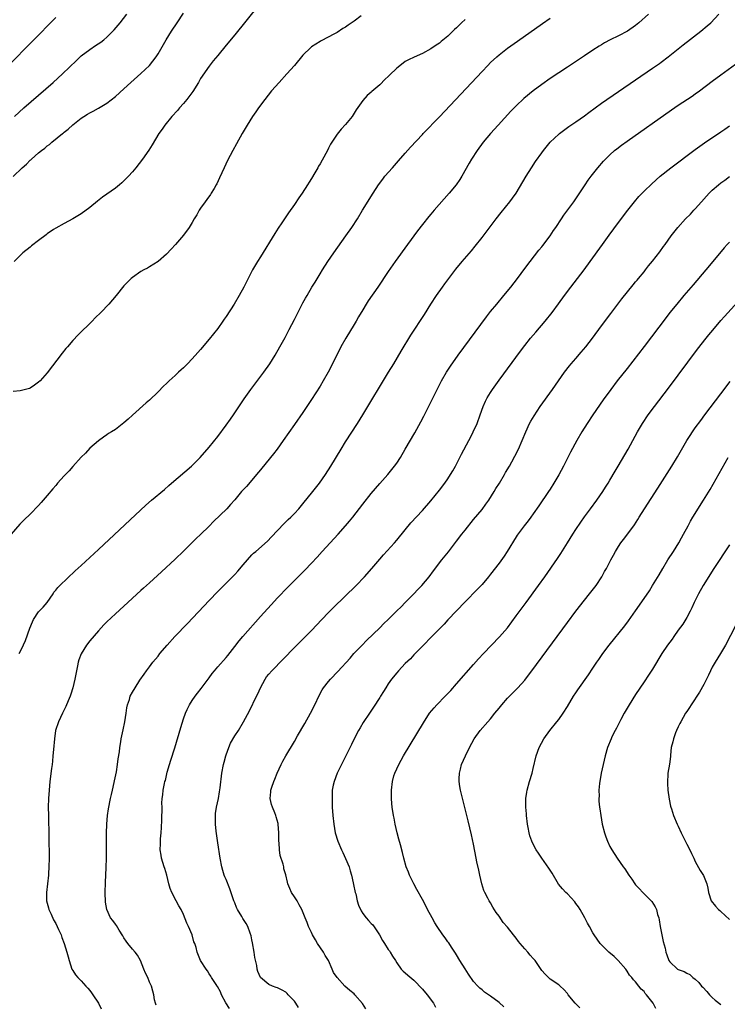
# Model space of a CAD drawing. Units: inches. Extents: x 2619000 to 2622000, y 1473000 to 1476000.
# Drawn here: x 2619847 to 2620013, y 1473209 to 1473440 of the extents above; entities that cross this region are included whole.
import ezdxf

# ---------------------------------------------------------------- set-up
doc = ezdxf.new("R2010")
doc.units = ezdxf.units.IN
doc.header["$MEASUREMENT"] = 0
doc.layers.add('LD26191473_10ft', color=254, linetype='Continuous')

msp = doc.modelspace()

# ---------------------------------------------------------------- linework, layer by layer
at = {"layer": 'LD26191473_10ft'}
for points, elevation in [([(2619905.37, 1473446.63), (2619897, 1473436.19), (2619895, 1473433.75), (2619893, 1473431.35), (2619891.96, 1473430.04), (2619891, 1473428.79), (2619889, 1473425.89), (2619888.47, 1473425), (2619887.13, 1473422.87), (2619885.79, 1473421), (2619885, 1473420.05), (2619884.03, 1473419), (2619883.56, 1473418.44), (2619882.21, 1473417), (2619880.58, 1473415), (2619879.96, 1473414.04), (2619879.21, 1473413), (2619877.64, 1473410.36), (2619876.88, 1473409.12), (2619875.39, 1473407), (2619873.8, 1473405), (2619873, 1473404.05), (2619872.07, 1473403), (2619871.55, 1473402.45), (2619871, 1473401.89), (2619870.54, 1473401.46), (2619870, 1473401), (2619869, 1473400.19), (2619865.95, 1473398.05), (2619864.82, 1473397.18), (2619863, 1473395.69), (2619861, 1473394.19), (2619859, 1473392.96), (2619857, 1473391.91), (2619855, 1473390.84), (2619854.52, 1473390.52), (2619853, 1473389.5), (2619852.73, 1473389.27), (2619851, 1473387.94), (2619849.36, 1473386.64), (2619849, 1473386.37), (2619847.3, 1473385), (2619847, 1473384.74), (2619845.27, 1473383)], 9130), ([(2619843.92, 1473429), (2619855, 1473440.22)], 9100), ([(2619845, 1473402.94), (2619847.13, 1473405), (2619848.14, 1473405.86), (2619849, 1473406.73), (2619849.15, 1473406.85), (2619849.31, 1473407), (2619851, 1473408.46), (2619851.67, 1473409), (2619852.43, 1473409.57), (2619853, 1473410.11), (2619853.53, 1473410.47), (2619854.13, 1473411), (2619856.58, 1473413), (2619856.82, 1473413.18), (2619857, 1473413.36), (2619857.93, 1473414.07), (2619859, 1473415.05), (2619861, 1473416.59), (2619861.61, 1473417), (2619862.48, 1473417.52), (2619863, 1473417.86), (2619863.75, 1473418.25), (2619865.03, 1473418.97), (2619867, 1473420.14), (2619869, 1473421.66), (2619871, 1473423.46), (2619872.64, 1473425), (2619875, 1473427.1), (2619877, 1473428.99), (2619878.57, 1473431), (2619879, 1473431.68), (2619880.91, 1473435), (2619882.15, 1473437), (2619883.49, 1473439), (2619885, 1473441.22)], 9120), ([(2619926.63, 1473440.63), (2619925, 1473439.4), (2619923.56, 1473438.44), (2619923, 1473437.98), (2619922.36, 1473437.63), (2619921, 1473436.73), (2619920.41, 1473436.41), (2619917.24, 1473434.76), (2619917, 1473434.62), (2619915.99, 1473434.01), (2619915, 1473433.32), (2619914.82, 1473433.18), (2619913, 1473431.4), (2619910.99, 1473429), (2619909.24, 1473427), (2619907.38, 1473425), (2619905.62, 1473423), (2619904.02, 1473421), (2619902.53, 1473419), (2619901.92, 1473418.08), (2619901.17, 1473417), (2619899.92, 1473415), (2619898.75, 1473413), (2619897.4, 1473410.6), (2619896.53, 1473409), (2619895.33, 1473406.67), (2619894.51, 1473405), (2619893.42, 1473402.58), (2619892.78, 1473401.22), (2619892.66, 1473401), (2619892.13, 1473400.13), (2619891.46, 1473399), (2619891.29, 1473398.71), (2619890.46, 1473397.54), (2619890.03, 1473397), (2619889, 1473395.48), (2619888.66, 1473395), (2619888.07, 1473393.93), (2619887.46, 1473393), (2619887, 1473392.17), (2619886.28, 1473391), (2619885, 1473389.15), (2619883.06, 1473386.94), (2619882.11, 1473385.89), (2619881, 1473384.73), (2619879.04, 1473382.96), (2619877, 1473381.7), (2619876.55, 1473381.45), (2619875.64, 1473381), (2619875, 1473380.64), (2619873, 1473379.27), (2619872.71, 1473379), (2619871, 1473377.26), (2619869.18, 1473375), (2619867.46, 1473373), (2619865.55, 1473371), (2619864.26, 1473369.74), (2619863.54, 1473369), (2619860.24, 1473365.76), (2619859, 1473364.45), (2619857.73, 1473363), (2619857.4, 1473362.6), (2619856.52, 1473361.48), (2619853, 1473356.9), (2619851.32, 1473355), (2619851, 1473354.65), (2619850.05, 1473353.95), (2619849, 1473353.25), (2619848.82, 1473353.18), (2619847, 1473352.71), (2619846.66, 1473352.66), (2619845, 1473352.5)], 9140), ([(2619845.35, 1473417), (2619847.55, 1473419), (2619854.38, 1473425), (2619856.57, 1473427), (2619859.85, 1473430.15), (2619861, 1473431.2), (2619863, 1473432.75), (2619864.36, 1473433.64), (2619865.55, 1473434.45), (2619866.25, 1473435), (2619867, 1473435.6), (2619868.7, 1473437.3), (2619870.12, 1473439), (2619871.69, 1473441)], 9110), ([(2619846.46, 1473291), (2619847, 1473292.02), (2619847.91, 1473294.09), (2619848.9, 1473297), (2619849.53, 1473298.47), (2619849.77, 1473299), (2619851, 1473300.78), (2619852.09, 1473301.91), (2619853.01, 1473303), (2619854.38, 1473305), (2619854.59, 1473305.41), (2619855, 1473305.86), (2619855.49, 1473306.51), (2619856, 1473307), (2619859.59, 1473310.42), (2619861, 1473311.71), (2619865, 1473315.42), (2619876.17, 1473325.83), (2619877.49, 1473327), (2619880.48, 1473329.52), (2619881.55, 1473330.45), (2619882.16, 1473331), (2619886.88, 1473335), (2619888.91, 1473337), (2619891, 1473339.41), (2619893, 1473341.95), (2619895, 1473344.63), (2619895.99, 1473346.01), (2619896.69, 1473347), (2619899.22, 1473350.78), (2619900.8, 1473353), (2619903.83, 1473357), (2619905.24, 1473359), (2619906.47, 1473361), (2619907.6, 1473363), (2619908.8, 1473365.2), (2619909.75, 1473367), (2619911, 1473369.42), (2619911.55, 1473370.45), (2619912.68, 1473372.68), (2619913, 1473373.28), (2619913.62, 1473374.38), (2619913.94, 1473375), (2619915.07, 1473377), (2619915.82, 1473378.18), (2619917, 1473380.13), (2619917.54, 1473381), (2619918.84, 1473383), (2619920.23, 1473385), (2619923.08, 1473389), (2619924.45, 1473391), (2619925.75, 1473393), (2619926.99, 1473395), (2619929.43, 1473399), (2619930.73, 1473401), (2619931.69, 1473402.31), (2619932.23, 1473403), (2619933.98, 1473405), (2619935.42, 1473406.58), (2619937, 1473408.43), (2619938.22, 1473409.78), (2619941, 1473412.75), (2619941.22, 1473413), (2619945, 1473416.93), (2619955, 1473427.57), (2619956.37, 1473429), (2619957, 1473429.64), (2619958.45, 1473431), (2619959, 1473431.48), (2619960.99, 1473433.01), (2619963.33, 1473434.67), (2619969.2, 1473438.8), (2619971, 1473440.05)], 9160), ([(2619994.03, 1473441), (2619991.78, 1473439), (2619991, 1473438.37), (2619989.08, 1473437), (2619987, 1473435.9), (2619985.05, 1473434.95), (2619983.75, 1473434.25), (2619983, 1473433.81), (2619982.5, 1473433.5), (2619981, 1473432.55), (2619979, 1473431.24), (2619975, 1473428.6), (2619973, 1473427.26), (2619971, 1473425.89), (2619969, 1473424.49), (2619967, 1473423.04), (2619964.78, 1473421.22), (2619963, 1473419.49), (2619961.78, 1473418.22), (2619958.76, 1473415), (2619956.94, 1473413), (2619955.28, 1473411), (2619953.83, 1473409), (2619952.55, 1473407), (2619951.97, 1473406.03), (2619950.23, 1473403), (2619949.75, 1473402.25), (2619948.89, 1473401), (2619947.28, 1473399), (2619943.77, 1473395), (2619943, 1473394.09), (2619942.48, 1473393.52), (2619941, 1473391.68), (2619939.83, 1473390.17), (2619937.52, 1473387), (2619934.64, 1473383), (2619933, 1473380.67), (2619930.52, 1473377), (2619928.26, 1473373.74), (2619927.79, 1473373), (2619927, 1473371.69), (2619926.01, 1473369.99), (2619925.46, 1473369), (2619925, 1473368.23), (2619923.04, 1473365), (2619921.91, 1473363), (2619921.61, 1473362.39), (2619921, 1473361.24), (2619919.92, 1473359), (2619918.89, 1473357), (2619917.76, 1473355), (2619917, 1473353.76), (2619915, 1473350.58), (2619913, 1473347.6), (2619911, 1473344.74), (2619908.34, 1473341), (2619906.91, 1473339), (2619906.09, 1473337.91), (2619905.35, 1473337), (2619903, 1473334.12), (2619902.11, 1473333), (2619901, 1473331.67), (2619899.76, 1473330.24), (2619898.61, 1473329), (2619897, 1473327.12), (2619896.01, 1473325.99), (2619895.1, 1473325), (2619892.04, 1473321.96), (2619891, 1473320.88), (2619889, 1473318.96), (2619887.98, 1473318.02), (2619885, 1473315.06), (2619883, 1473313.13), (2619879.82, 1473310.18), (2619877, 1473307.64), (2619875.63, 1473306.37), (2619875, 1473305.82), (2619871, 1473302.16), (2619869, 1473300.33), (2619867, 1473298.45), (2619866.26, 1473297.74), (2619865, 1473296.38), (2619863, 1473294.01), (2619862.23, 1473293), (2619861.01, 1473290.99), (2619860.46, 1473289.54), (2619860.3, 1473289), (2619860.11, 1473288.11), (2619859.84, 1473287), (2619859.46, 1473285), (2619859.02, 1473282.98), (2619858.54, 1473281.46), (2619858.36, 1473281), (2619857.9, 1473279.9), (2619857.39, 1473278.61), (2619856.59, 1473277), (2619855.64, 1473275), (2619854.98, 1473273), (2619854.7, 1473271), (2619854.5, 1473268.5), (2619854.36, 1473267), (2619854.22, 1473265.78), (2619854.16, 1473265), (2619854.05, 1473264.05), (2619853.64, 1473261), (2619853.43, 1473259), (2619853.3, 1473257), (2619853.27, 1473255), (2619853.28, 1473253), (2619853.44, 1473243), (2619853.42, 1473241), (2619853.33, 1473239.33), (2619853.33, 1473239), (2619853.11, 1473237), (2619852.81, 1473235), (2619852.82, 1473233.18), (2619852.84, 1473233), (2619853.35, 1473231.35), (2619853.41, 1473231), (2619853.92, 1473229.92), (2619854.52, 1473228.52), (2619855, 1473227.66), (2619855.68, 1473226.32), (2619856.25, 1473225), (2619856.42, 1473224.42), (2619857.02, 1473223), (2619857.62, 1473221), (2619857.89, 1473219.89), (2619858.13, 1473219), (2619858.79, 1473217), (2619859, 1473216.64), (2619859.64, 1473215.64), (2619860.16, 1473215), (2619861, 1473214.22), (2619862.07, 1473213), (2619862.52, 1473212.52), (2619863, 1473211.95), (2619863.42, 1473211.42), (2619863.73, 1473211), (2619865.03, 1473209), (2619865.66, 1473207.66)], 9170), ([(2619878.57, 1473208.57), (2619878.4, 1473209), (2619878.2, 1473209.8), (2619878.03, 1473211), (2619877.81, 1473211.81), (2619877.44, 1473213), (2619877.29, 1473213.29), (2619877, 1473213.97), (2619876.58, 1473215), (2619876.08, 1473216.08), (2619875.68, 1473217), (2619874.9, 1473219), (2619874.22, 1473220.23), (2619873.62, 1473221), (2619873, 1473221.68), (2619871.91, 1473223), (2619871.56, 1473223.56), (2619871, 1473224.33), (2619870.78, 1473224.78), (2619869.87, 1473226.13), (2619869.24, 1473227.24), (2619869, 1473227.51), (2619868.4, 1473228.4), (2619867.89, 1473229), (2619866.98, 1473231), (2619866.71, 1473232.71), (2619866.64, 1473235), (2619866.69, 1473237.31), (2619866.85, 1473240.85), (2619866.92, 1473243), (2619866.95, 1473245.05), (2619866.92, 1473248.92), (2619866.96, 1473251), (2619867.13, 1473253), (2619867.38, 1473254.62), (2619867.88, 1473257), (2619868.06, 1473257.94), (2619868.33, 1473259), (2619868.74, 1473260.74), (2619868.81, 1473261.19), (2619869.24, 1473263.24), (2619869.51, 1473265), (2619869.66, 1473266.34), (2619869.93, 1473267.93), (2619870.05, 1473269), (2619870.29, 1473270.29), (2619870.38, 1473271), (2619870.84, 1473273.16), (2619871.21, 1473275), (2619871.53, 1473277), (2619871.72, 1473278.28), (2619871.87, 1473279), (2619872.27, 1473280.27), (2619872.48, 1473281), (2619873, 1473281.97), (2619873.6, 1473283), (2619874.76, 1473284.76), (2619875.78, 1473286.22), (2619876.29, 1473287), (2619877, 1473287.89), (2619877.81, 1473289), (2619879, 1473290.42), (2619879.46, 1473291), (2619881.17, 1473293), (2619882.97, 1473295), (2619885.89, 1473298.11), (2619891, 1473303.49), (2619893, 1473305.56), (2619894.45, 1473307), (2619897, 1473309.58), (2619897.69, 1473310.31), (2619899, 1473311.85), (2619899.96, 1473313), (2619901, 1473314.15), (2619901.43, 1473314.57), (2619901.91, 1473315), (2619904.65, 1473317.35), (2619905.63, 1473318.37), (2619908.54, 1473321.46), (2619909, 1473321.89), (2619909.55, 1473322.45), (2619910.14, 1473323), (2619911, 1473323.88), (2619912.03, 1473325), (2619913, 1473326.11), (2619915.34, 1473329), (2619916.87, 1473331), (2619918.27, 1473333), (2619919.55, 1473335), (2619921.96, 1473339), (2619923, 1473340.68), (2619925.76, 1473345), (2619927.01, 1473346.99), (2619933.08, 1473357), (2619934.28, 1473359), (2619936.01, 1473361.99), (2619938.3, 1473365.7), (2619941.46, 1473370.54), (2619943.02, 1473373), (2619944.33, 1473375), (2619945.72, 1473377), (2619946.26, 1473377.74), (2619948.84, 1473381.16), (2619950.33, 1473383), (2619952.5, 1473385.5), (2619953.41, 1473386.59), (2619955, 1473388.64), (2619958.29, 1473393), (2619959.48, 1473394.52), (2619961.53, 1473397), (2619962.16, 1473397.84), (2619962.98, 1473399), (2619965.35, 1473403), (2619966.62, 1473405), (2619967.57, 1473406.43), (2619969, 1473408.48), (2619969.38, 1473409), (2619971.01, 1473410.99), (2619973, 1473412.86), (2619973.17, 1473413), (2619975.36, 1473414.64), (2619977, 1473415.76), (2619979, 1473417.19), (2619980.02, 1473417.98), (2619983, 1473420.1), (2619995, 1473428.32), (2619996.58, 1473429.42), (2619997, 1473429.74), (2619998.67, 1473431), (2620002.2, 1473433.8), (2620006.28, 1473437), (2620007.76, 1473438.24), (2620008.63, 1473439), (2620010.51, 1473441)], 9180), ([(2619951, 1473439.78), (2619950.18, 1473439), (2619949, 1473437.81), (2619948.57, 1473437.43), (2619947, 1473435.88), (2619945.42, 1473434.58), (2619945, 1473434.19), (2619944.26, 1473433.74), (2619943, 1473432.84), (2619941, 1473431.82), (2619939.04, 1473430.96), (2619937.71, 1473430.29), (2619937, 1473429.89), (2619936.47, 1473429.53), (2619935, 1473428.36), (2619933.29, 1473426.71), (2619933, 1473426.4), (2619932.26, 1473425.74), (2619931, 1473424.46), (2619929.15, 1473422.85), (2619929, 1473422.7), (2619928.06, 1473421.94), (2619927, 1473420.72), (2619925.47, 1473418.53), (2619925, 1473417.75), (2619924.51, 1473417), (2619923, 1473415.11), (2619921.98, 1473414.02), (2619921, 1473412.86), (2619919.79, 1473411), (2619919.49, 1473410.51), (2619919, 1473409.57), (2619918.79, 1473409.21), (2619918.34, 1473408.34), (2619917, 1473405.88), (2619916.67, 1473405.33), (2619916.49, 1473405), (2619915.81, 1473403.81), (2619915, 1473402.46), (2619914.41, 1473401.59), (2619914.07, 1473401), (2619912.78, 1473399), (2619912.05, 1473397.95), (2619911, 1473396.37), (2619909.61, 1473394.39), (2619908.8, 1473393.2), (2619908.06, 1473392.06), (2619907.21, 1473390.79), (2619906.42, 1473389.58), (2619903, 1473384.07), (2619902.35, 1473383), (2619901.18, 1473381), (2619900.13, 1473379), (2619899.75, 1473378.25), (2619899.1, 1473377), (2619898.02, 1473375), (2619896.87, 1473373), (2619895, 1473370.11), (2619894.53, 1473369.47), (2619894.22, 1473369), (2619893, 1473367.29), (2619891, 1473364.78), (2619889, 1473362.37), (2619888.37, 1473361.63), (2619887, 1473360.12), (2619885.93, 1473359), (2619885, 1473358.08), (2619884.43, 1473357.57), (2619883.84, 1473357), (2619883, 1473356.23), (2619881.62, 1473355), (2619881, 1473354.4), (2619880.26, 1473353.75), (2619879, 1473352.4), (2619877, 1473350.46), (2619876.18, 1473349.82), (2619873, 1473346.92), (2619871.96, 1473346.04), (2619871, 1473345.11), (2619869, 1473343.61), (2619868.05, 1473343), (2619867.39, 1473342.61), (2619867, 1473342.31), (2619866.21, 1473341.79), (2619865, 1473340.95), (2619863, 1473339.19), (2619861.98, 1473338.02), (2619861, 1473337.08), (2619859, 1473334.89), (2619858.15, 1473333.85), (2619857, 1473332.72), (2619855.46, 1473331), (2619855.25, 1473330.75), (2619855, 1473330.48), (2619854.34, 1473329.66), (2619853, 1473328.06), (2619851.58, 1473326.42), (2619851, 1473325.77), (2619849, 1473323.7), (2619847.62, 1473322.38), (2619847, 1473321.73), (2619846.62, 1473321.38), (2619844.55, 1473319)], 9150), ([(2619895.73, 1473207.73), (2619894.92, 1473209.08), (2619893.85, 1473211), (2619893.63, 1473211.63), (2619892.94, 1473212.94), (2619892.89, 1473213), (2619892.61, 1473213.39), (2619891.57, 1473215), (2619891.36, 1473215.36), (2619891, 1473215.89), (2619890.61, 1473216.61), (2619890.29, 1473217), (2619889, 1473219), (2619888.21, 1473221), (2619887.96, 1473222.04), (2619887.64, 1473223), (2619887.43, 1473223.43), (2619886.98, 1473225), (2619886.13, 1473227), (2619885.77, 1473227.77), (2619885, 1473229.77), (2619884.4, 1473231), (2619883.87, 1473231.87), (2619883.25, 1473233), (2619882.2, 1473235), (2619881.88, 1473235.88), (2619881.52, 1473237), (2619881.03, 1473239.03), (2619880.58, 1473240.58), (2619880.44, 1473241), (2619879.83, 1473243), (2619879.7, 1473243.7), (2619879.53, 1473245), (2619879.59, 1473246.41), (2619879.57, 1473247), (2619879.59, 1473247.59), (2619879.72, 1473249), (2619879.78, 1473250.22), (2619879.9, 1473251.9), (2619879.95, 1473255), (2619879.93, 1473255.93), (2619879.97, 1473257), (2619880.11, 1473257.89), (2619880.18, 1473259), (2619880.5, 1473260.5), (2619880.63, 1473261), (2619880.73, 1473261.27), (2619881.18, 1473263.18), (2619881.67, 1473265), (2619881.98, 1473266.02), (2619882.91, 1473268.91), (2619884.34, 1473273.66), (2619885, 1473275.73), (2619885.45, 1473277), (2619885.87, 1473277.87), (2619886.38, 1473279), (2619887, 1473280.02), (2619887.69, 1473281), (2619888.25, 1473281.75), (2619889.14, 1473282.86), (2619891, 1473285.35), (2619891.68, 1473286.32), (2619892.22, 1473287), (2619893, 1473287.92), (2619895, 1473290.09), (2619895.41, 1473290.59), (2619897, 1473292.65), (2619898, 1473294), (2619898.87, 1473295), (2619903, 1473299.69), (2619905.52, 1473302.48), (2619907, 1473304.06), (2619909.43, 1473306.57), (2619913.41, 1473310.59), (2619915, 1473312.25), (2619916.33, 1473313.67), (2619917.51, 1473315), (2619919.35, 1473317), (2619921.24, 1473319), (2619923, 1473320.96), (2619923.92, 1473322.08), (2619924.66, 1473323), (2619927, 1473326.03), (2619929, 1473328.6), (2619931, 1473330.93), (2619932.86, 1473333), (2619934.5, 1473335), (2619935, 1473335.72), (2619935.83, 1473337), (2619937, 1473338.95), (2619939.2, 1473342.8), (2619940.62, 1473345.38), (2619941.31, 1473346.69), (2619944.43, 1473353), (2619945.46, 1473355), (2619946.62, 1473357), (2619947.56, 1473358.44), (2619949.41, 1473361), (2619956.01, 1473369.99), (2619957, 1473371.25), (2619958.43, 1473373), (2619960.11, 1473375), (2619961.75, 1473377), (2619963.29, 1473379), (2619965, 1473381.34), (2619966.27, 1473383), (2619968.34, 1473385.66), (2619969, 1473386.46), (2619969.23, 1473386.77), (2619970.96, 1473389), (2619971.77, 1473390.23), (2619972.31, 1473391), (2619973.62, 1473393), (2619974.18, 1473393.82), (2619976.49, 1473397), (2619977, 1473397.72), (2619979.15, 1473401), (2619979.91, 1473402.09), (2619980.56, 1473403), (2619982.16, 1473405), (2619983.48, 1473406.52), (2619983.96, 1473407), (2619985, 1473408.04), (2619986.07, 1473409), (2619986.58, 1473409.42), (2619987.71, 1473410.29), (2619989, 1473411.22), (2619999.45, 1473418.55), (2620001, 1473419.63), (2620004.25, 1473421.76), (2620005, 1473422.29), (2620005.98, 1473423), (2620009, 1473425.3), (2620011, 1473426.79), (2620017, 1473431.14)], 9190), ([(2619911.98, 1473207.98), (2619911.31, 1473209), (2619911, 1473209.44), (2619910.26, 1473210.26), (2619909.53, 1473211), (2619909.29, 1473211.29), (2619909, 1473211.58), (2619908.09, 1473212.09), (2619907, 1473212.61), (2619906.69, 1473212.69), (2619905.83, 1473213), (2619905, 1473213.38), (2619903, 1473215.02), (2619902.4, 1473216.4), (2619902.26, 1473217), (2619902.15, 1473217.85), (2619901.71, 1473219.71), (2619901.55, 1473221), (2619901.16, 1473223.16), (2619901, 1473223.89), (2619900.83, 1473224.83), (2619900.61, 1473225.39), (2619900.08, 1473227), (2619899.67, 1473227.67), (2619898.89, 1473228.89), (2619898.63, 1473229.37), (2619897.63, 1473231), (2619897.42, 1473231.42), (2619897, 1473232.51), (2619896.84, 1473232.84), (2619896.78, 1473233), (2619895.84, 1473235.84), (2619895, 1473237.99), (2619894.66, 1473238.66), (2619894.53, 1473239), (2619894.16, 1473240.16), (2619893.93, 1473241), (2619893.58, 1473243), (2619893, 1473246.63), (2619892.61, 1473249.39), (2619892.46, 1473251), (2619892.48, 1473252.48), (2619892.45, 1473253), (2619892.51, 1473253.49), (2619892.75, 1473255), (2619893.17, 1473257), (2619893.45, 1473258.55), (2619893.54, 1473259.54), (2619893.99, 1473263), (2619894.36, 1473265), (2619894.49, 1473265.51), (2619894.9, 1473267), (2619895, 1473267.28), (2619895.64, 1473269), (2619896.03, 1473269.97), (2619897, 1473271.71), (2619897.84, 1473273), (2619899.08, 1473275), (2619900.44, 1473277.56), (2619902.07, 1473281), (2619902.41, 1473281.59), (2619903.03, 1473283), (2619904.12, 1473285), (2619904.47, 1473285.53), (2619905, 1473286.22), (2619905.68, 1473287), (2619908.33, 1473289.67), (2619911, 1473292.42), (2619913.3, 1473294.7), (2619915, 1473296.44), (2619917.4, 1473299), (2619919, 1473300.66), (2619920.17, 1473301.82), (2619925.5, 1473307), (2619927.44, 1473309), (2619929.18, 1473311), (2619931, 1473313.19), (2619931.85, 1473314.15), (2619934.47, 1473317), (2619935, 1473317.61), (2619937, 1473320.08), (2619938.33, 1473321.67), (2619941, 1473324.59), (2619943, 1473326.86), (2619945, 1473329.32), (2619946.28, 1473331), (2619947, 1473332.02), (2619947.63, 1473333), (2619948.14, 1473333.86), (2619948.77, 1473335), (2619950.2, 1473337.8), (2619951.9, 1473341), (2619952.27, 1473341.73), (2619952.93, 1473343), (2619953.84, 1473345), (2619954.58, 1473347), (2619955.27, 1473349), (2619955.8, 1473350.2), (2619956.2, 1473351), (2619957, 1473352.29), (2619957.47, 1473353), (2619959, 1473355.12), (2619964.04, 1473361.96), (2619965, 1473363.25), (2619966.38, 1473365), (2619967.58, 1473366.42), (2619969.81, 1473369), (2619971.43, 1473371), (2619972.96, 1473373.04), (2619974.37, 1473375), (2619975.84, 1473377), (2619978.96, 1473381.04), (2619980.39, 1473383), (2619983.23, 1473387), (2619984.82, 1473389.18), (2619987, 1473392.11), (2619989.18, 1473395), (2619990.75, 1473397), (2619991.78, 1473398.22), (2619993, 1473399.46), (2619994.81, 1473401.19), (2619996.78, 1473403), (2619999.28, 1473405), (2620005, 1473409.24), (2620007.18, 1473410.82), (2620011, 1473413.42), (2620011.93, 1473414.07), (2620013, 1473414.79)], 9200), ([(2619927.7, 1473207.7), (2619926.94, 1473208.94), (2619925.18, 1473211), (2619925, 1473211.18), (2619924, 1473212), (2619922.85, 1473213), (2619921, 1473215), (2619920.19, 1473216.19), (2619919.88, 1473217), (2619918.98, 1473219), (2619918.22, 1473220.22), (2619917.81, 1473221), (2619916.4, 1473223), (2619915.9, 1473223.9), (2619915.22, 1473225), (2619915, 1473225.55), (2619914.26, 1473227), (2619913.95, 1473227.95), (2619913.49, 1473229), (2619912.71, 1473231), (2619912.07, 1473232.07), (2619911.6, 1473233), (2619911, 1473233.98), (2619910.33, 1473235), (2619909.9, 1473235.9), (2619909.45, 1473237), (2619909.36, 1473237.36), (2619909, 1473239.11), (2619908.53, 1473240.53), (2619908.49, 1473241), (2619908.36, 1473241.64), (2619907.66, 1473243.66), (2619907.48, 1473245), (2619907.41, 1473246.59), (2619907.36, 1473247), (2619907.34, 1473249), (2619907.18, 1473251), (2619907.15, 1473251.15), (2619906.74, 1473252.74), (2619906.65, 1473253), (2619906.37, 1473253.63), (2619905.82, 1473255), (2619905.65, 1473255.65), (2619905.27, 1473257), (2619905.44, 1473258.56), (2619905.47, 1473259), (2619905.68, 1473259.68), (2619906.16, 1473261), (2619906.41, 1473261.59), (2619906.94, 1473263), (2619907.85, 1473265), (2619908.24, 1473265.76), (2619908.94, 1473267), (2619911, 1473270.41), (2619911.75, 1473271.75), (2619913.4, 1473274.6), (2619914.74, 1473277), (2619915.75, 1473279), (2619916.78, 1473281.22), (2619917.5, 1473282.5), (2619917.84, 1473283), (2619919, 1473284.43), (2619919.49, 1473285), (2619921.19, 1473286.81), (2619924.04, 1473289.96), (2619924.96, 1473291), (2619926.85, 1473293), (2619927.92, 1473294.08), (2619931, 1473297.08), (2619931.96, 1473298.04), (2619933, 1473299.04), (2619935, 1473301.01), (2619935.99, 1473302.01), (2619937, 1473302.99), (2619939, 1473305), (2619939.96, 1473306.04), (2619940.9, 1473307), (2619942.58, 1473309), (2619943.61, 1473310.39), (2619945.6, 1473313), (2619947.09, 1473314.91), (2619949, 1473317.41), (2619950.25, 1473319), (2619951, 1473320), (2619953, 1473322.47), (2619955, 1473324.83), (2619955.92, 1473326.08), (2619956.55, 1473327), (2619957.83, 1473329), (2619958.26, 1473329.74), (2619959.07, 1473331), (2619960.27, 1473333), (2619960.53, 1473333.47), (2619961.43, 1473335), (2619961.96, 1473335.96), (2619962.69, 1473337.31), (2619963.55, 1473339), (2619964.43, 1473341), (2619965.24, 1473343), (2619966.16, 1473345), (2619966.45, 1473345.55), (2619967.19, 1473346.81), (2619968.64, 1473349), (2619971.48, 1473353), (2619974.36, 1473357), (2619975.51, 1473358.49), (2619975.92, 1473359), (2619977, 1473360.26), (2619978.28, 1473361.72), (2619979.35, 1473363), (2619980.87, 1473365), (2619983, 1473367.91), (2619985.17, 1473370.83), (2619987.77, 1473374.23), (2619990.45, 1473377.55), (2619991, 1473378.19), (2619991.35, 1473378.65), (2619991.67, 1473379), (2619993, 1473380.58), (2619993.34, 1473381), (2619994.06, 1473381.94), (2619995, 1473383.03), (2619996.72, 1473385.28), (2619997.53, 1473386.47), (2619997.94, 1473387), (2619999.34, 1473389), (2620000.91, 1473391), (2620002.73, 1473393), (2620003.87, 1473394.13), (2620004.65, 1473395), (2620005, 1473395.36), (2620006.45, 1473397), (2620007.67, 1473398.33), (2620008.23, 1473399), (2620009, 1473399.73), (2620010.42, 1473401), (2620011, 1473401.46), (2620011.9, 1473402.1), (2620013, 1473402.94)], 9210), ([(2620013, 1473387.53), (2620012.51, 1473387), (2620011.8, 1473386.2), (2620009.13, 1473383), (2620007.49, 1473381), (2620004.48, 1473377.52), (2620002.35, 1473375), (2620000.68, 1473373), (2619999.05, 1473371), (2619998.15, 1473369.85), (2619993, 1473363.08), (2619989, 1473357.92), (2619986.71, 1473355), (2619985.18, 1473353), (2619983.43, 1473350.57), (2619980.96, 1473347), (2619979.63, 1473345), (2619978.37, 1473343), (2619977.19, 1473341), (2619975.73, 1473338.27), (2619975.11, 1473337), (2619974.08, 1473335), (2619973, 1473332.98), (2619971.86, 1473331), (2619971, 1473329.6), (2619970.61, 1473329), (2619968.29, 1473325.71), (2619967, 1473323.83), (2619966.41, 1473323), (2619965.81, 1473322.19), (2619964.86, 1473321), (2619963.24, 1473318.76), (2619963, 1473318.4), (2619960.92, 1473315), (2619960.16, 1473313.84), (2619959, 1473312.21), (2619957, 1473309.62), (2619956.5, 1473309), (2619955, 1473307.25), (2619953.9, 1473306.1), (2619951, 1473303.15), (2619947, 1473298.9), (2619946.1, 1473297.9), (2619945.17, 1473297), (2619939.16, 1473290.84), (2619939, 1473290.7), (2619938.18, 1473289.82), (2619937, 1473288.67), (2619935.42, 1473287), (2619935, 1473286.52), (2619933.77, 1473285), (2619933, 1473283.91), (2619932.39, 1473283), (2619931.87, 1473282.13), (2619931.16, 1473281), (2619931, 1473280.72), (2619929.57, 1473278.42), (2619928.58, 1473277), (2619927.13, 1473274.87), (2619926.37, 1473273.63), (2619926.04, 1473273), (2619925.01, 1473271), (2619924.34, 1473269.66), (2619923, 1473266.86), (2619922.06, 1473265), (2619921.05, 1473262.95), (2619920.28, 1473261), (2619920.11, 1473260.11), (2619919.87, 1473259), (2619919.81, 1473257), (2619919.86, 1473255), (2619919.96, 1473253), (2619920.2, 1473251), (2619920.58, 1473249), (2619921.15, 1473247), (2619922, 1473245), (2619922.32, 1473244.32), (2619923, 1473242.97), (2619923.79, 1473241), (2619924.09, 1473240.09), (2619924.36, 1473239), (2619924.78, 1473237.22), (2619924.88, 1473236.88), (2619925.26, 1473235), (2619925.36, 1473234.64), (2619925.73, 1473233), (2619926.02, 1473232.02), (2619926.63, 1473230.63), (2619927, 1473230.02), (2619927.81, 1473229), (2619928.39, 1473228.39), (2619929, 1473227.69), (2619929.35, 1473227.35), (2619930.92, 1473225), (2619931.67, 1473223.67), (2619932.08, 1473223), (2619933, 1473221.63), (2619933.26, 1473221.26), (2619933.46, 1473221), (2619934.01, 1473220.01), (2619934.7, 1473219), (2619935, 1473218.47), (2619936.06, 1473217), (2619936.49, 1473216.49), (2619937, 1473216.09), (2619937.55, 1473215.55), (2619939, 1473214.39), (2619941, 1473212.29), (2619942.13, 1473211), (2619943.6, 1473209), (2619944.07, 1473208.07)], 9220), ([(2619960.13, 1473208.13), (2619959, 1473209.13), (2619957, 1473210.67), (2619955.57, 1473211.57), (2619955, 1473212.15), (2619954.49, 1473212.49), (2619953.97, 1473213), (2619953, 1473214.1), (2619951.83, 1473215.83), (2619951, 1473217.03), (2619949.82, 1473219), (2619949, 1473220.34), (2619948.77, 1473220.77), (2619948.63, 1473221), (2619947.84, 1473222.16), (2619947.17, 1473223.17), (2619947, 1473223.4), (2619946.34, 1473224.34), (2619945.81, 1473225), (2619944.44, 1473227), (2619943.89, 1473227.89), (2619943.26, 1473229), (2619942.21, 1473231), (2619941.81, 1473231.81), (2619941, 1473233.3), (2619939.71, 1473235.71), (2619938.96, 1473237), (2619937.98, 1473239), (2619937.73, 1473239.73), (2619937.23, 1473241), (2619936.67, 1473243), (2619936.34, 1473244.34), (2619935.83, 1473246.17), (2619935.51, 1473247.51), (2619935.1, 1473249), (2619934.64, 1473251), (2619934.38, 1473252.38), (2619934.23, 1473253), (2619933.91, 1473255), (2619933.82, 1473255.82), (2619933.74, 1473257), (2619933.75, 1473258.25), (2619933.74, 1473259), (2619933.96, 1473261), (2619934.31, 1473262.31), (2619934.52, 1473263), (2619935.44, 1473265), (2619936.02, 1473265.98), (2619936.58, 1473267), (2619941.23, 1473274.77), (2619942.7, 1473277), (2619943.73, 1473278.27), (2619944.39, 1473279), (2619946.36, 1473281), (2619947.65, 1473282.35), (2619949, 1473283.88), (2619953, 1473288.45), (2619954.2, 1473289.8), (2619955.32, 1473291), (2619959.09, 1473294.91), (2619960.93, 1473297.07), (2619963, 1473299.84), (2619965.31, 1473303), (2619968.26, 1473307), (2619969.7, 1473309), (2619972.69, 1473313.31), (2619973.49, 1473314.51), (2619975, 1473317), (2619976.25, 1473319), (2619977, 1473320.15), (2619978.14, 1473321.86), (2619979, 1473323.08), (2619980.46, 1473325), (2619981.95, 1473327), (2619983.34, 1473329), (2619983.97, 1473330.03), (2619984.6, 1473331), (2619985, 1473331.67), (2619986.22, 1473333.78), (2619986.95, 1473335), (2619989.23, 1473339), (2619991.46, 1473343), (2619992.64, 1473345), (2619993.96, 1473347), (2619995.42, 1473349), (2619998.71, 1473353.29), (2620005.56, 1473362.44), (2620007.53, 1473365), (2620008.18, 1473365.82), (2620009.09, 1473366.91), (2620011, 1473369.13), (2620011.88, 1473370.12), (2620015, 1473373.52)], 9230), ([(2619977.92, 1473207.92), (2619976.84, 1473209), (2619975.18, 1473211), (2619975, 1473211.25), (2619974.18, 1473212.18), (2619973.35, 1473213), (2619973, 1473213.31), (2619971, 1473214.66), (2619970.61, 1473215), (2619969.79, 1473215.79), (2619969, 1473216.67), (2619967.45, 1473219), (2619967.25, 1473219.24), (2619967, 1473219.5), (2619966.29, 1473220.29), (2619965.71, 1473221), (2619965, 1473221.75), (2619963.91, 1473223), (2619963.51, 1473223.51), (2619963, 1473224.26), (2619962.65, 1473224.65), (2619962.41, 1473225), (2619961, 1473226.85), (2619959.97, 1473227.97), (2619959, 1473229.4), (2619958.31, 1473230.31), (2619957.55, 1473231.55), (2619957, 1473232.53), (2619956.69, 1473233), (2619956.35, 1473233.65), (2619955.62, 1473235), (2619955.44, 1473235.44), (2619954.97, 1473236.97), (2619954.5, 1473239), (2619954.21, 1473240.21), (2619953.81, 1473242.19), (2619953.63, 1473243), (2619953, 1473246.27), (2619952.51, 1473248.51), (2619951.75, 1473251.75), (2619949.95, 1473259), (2619949.8, 1473259.8), (2619949.63, 1473261), (2619949.63, 1473261.63), (2619949.69, 1473263), (2619949.91, 1473263.91), (2619950.21, 1473265), (2619951.08, 1473267), (2619952.07, 1473269), (2619953.17, 1473271), (2619954.59, 1473273), (2619956.35, 1473275), (2619957, 1473275.72), (2619958.02, 1473277), (2619959, 1473278.19), (2619959.64, 1473279), (2619961, 1473280.56), (2619962.19, 1473281.81), (2619963, 1473282.58), (2619963.41, 1473283), (2619965, 1473284.77), (2619965.18, 1473285), (2619966.7, 1473287), (2619975, 1473298.33), (2619977, 1473301), (2619979, 1473303.55), (2619980.19, 1473305), (2619981.74, 1473307), (2619983.06, 1473309), (2619983.73, 1473310.27), (2619984.15, 1473311), (2619985.19, 1473313), (2619985.86, 1473314.14), (2619986.31, 1473315), (2619987, 1473316.16), (2619987.55, 1473317), (2619988.2, 1473317.8), (2619990.56, 1473321), (2619990.75, 1473321.25), (2619991.55, 1473322.45), (2619991.85, 1473323), (2619993.12, 1473325), (2619996.2, 1473329.8), (2619999.48, 1473335), (2620000.82, 1473337.18), (2620003.05, 1473341), (2620003.79, 1473342.21), (2620004.32, 1473343), (2620005, 1473343.96), (2620006.29, 1473345.71), (2620007.28, 1473347), (2620011, 1473351.96), (2620013.19, 1473354.81)], 9240), ([(2619995.72, 1473207.72), (2619995.09, 1473209), (2619993.54, 1473211), (2619993.27, 1473211.27), (2619993, 1473211.73), (2619992.33, 1473212.33), (2619991.78, 1473213), (2619991, 1473214), (2619990.49, 1473214.49), (2619990.13, 1473215), (2619989.59, 1473215.59), (2619989, 1473216.55), (2619988.69, 1473217), (2619986.93, 1473219), (2619985.96, 1473219.96), (2619984.74, 1473221), (2619983, 1473222.7), (2619982.72, 1473223), (2619982.03, 1473224.03), (2619981.31, 1473225), (2619981, 1473225.5), (2619980.22, 1473227), (2619979.76, 1473227.76), (2619979.14, 1473229), (2619977.97, 1473231), (2619977.58, 1473231.58), (2619977, 1473232.42), (2619976.75, 1473232.75), (2619975, 1473234.65), (2619974.62, 1473235), (2619973.83, 1473235.83), (2619972.96, 1473236.96), (2619971.47, 1473239.47), (2619970.69, 1473240.69), (2619969, 1473243.01), (2619968.21, 1473244.21), (2619967.7, 1473245), (2619967, 1473246.31), (2619966.67, 1473247), (2619966.24, 1473248.24), (2619966.02, 1473249), (2619965.81, 1473250.19), (2619965.64, 1473251), (2619965.41, 1473253), (2619965.4, 1473253.4), (2619965.28, 1473255), (2619965.3, 1473255.3), (2619965.29, 1473257), (2619965.49, 1473258.51), (2619965.59, 1473259), (2619966.15, 1473261), (2619966.74, 1473263), (2619967, 1473264.02), (2619967.72, 1473267), (2619968.38, 1473269), (2619969.45, 1473271), (2619970.93, 1473273), (2619972.56, 1473275), (2619973, 1473275.58), (2619974.01, 1473277), (2619975, 1473278.59), (2619976.47, 1473281), (2619977, 1473281.82), (2619977.47, 1473282.53), (2619979.95, 1473286.05), (2619981, 1473287.6), (2619981.93, 1473289), (2619982.38, 1473289.62), (2619983.33, 1473291), (2619984.83, 1473293), (2619988.45, 1473297.55), (2619989.32, 1473298.68), (2619991, 1473301.03), (2619993, 1473303.94), (2619994.23, 1473305.77), (2619995.01, 1473306.99), (2619996.51, 1473309.49), (2619997.37, 1473311), (2619998.6, 1473313), (2619999.91, 1473315), (2620001.17, 1473317), (2620001.81, 1473318.19), (2620002.28, 1473319), (2620003.32, 1473321), (2620003.92, 1473322.08), (2620004.45, 1473323), (2620006.95, 1473327), (2620008.48, 1473329.52), (2620012.73, 1473337)], 9250), ([(2620013, 1473316.54), (2620009.39, 1473311), (2620006.84, 1473307), (2620005.74, 1473305), (2620004.78, 1473303), (2620004.23, 1473301.77), (2620003.83, 1473301), (2620003, 1473299.51), (2620002.05, 1473297.95), (2620001, 1473296.5), (2619999.95, 1473295), (2619999.57, 1473294.43), (2619999, 1473293.7), (2619998.51, 1473293), (2619997.18, 1473291), (2619995, 1473287.37), (2619994.06, 1473285.94), (2619993, 1473284.42), (2619991, 1473281.42), (2619989.49, 1473279), (2619989, 1473278.18), (2619988.34, 1473277), (2619987.58, 1473275.58), (2619986.51, 1473273.49), (2619986.23, 1473273), (2619985.47, 1473271.47), (2619985.24, 1473271), (2619984.43, 1473269), (2619983.85, 1473267), (2619983.39, 1473265), (2619982.97, 1473262.97), (2619982.55, 1473260.55), (2619982.41, 1473259), (2619982.43, 1473257.57), (2619982.38, 1473257), (2619982.41, 1473256.41), (2619982.55, 1473255), (2619982.62, 1473254.62), (2619982.84, 1473253), (2619983.19, 1473251), (2619983.68, 1473249), (2619984.01, 1473248.01), (2619984.39, 1473247), (2619985, 1473245.75), (2619985.4, 1473245), (2619986.7, 1473243), (2619988.11, 1473241), (2619988.5, 1473240.5), (2619989, 1473239.67), (2619989.28, 1473239.28), (2619989.44, 1473239), (2619990.11, 1473238.11), (2619990.84, 1473237), (2619991, 1473236.8), (2619991.87, 1473235.87), (2619992.67, 1473235), (2619994.82, 1473232.82), (2619995.6, 1473231.6), (2619995.88, 1473231), (2619996.18, 1473229.82), (2619996.46, 1473229), (2619996.57, 1473228.57), (2619996.8, 1473227), (2619997, 1473225.84), (2619997.17, 1473225), (2619997.51, 1473223.51), (2619997.92, 1473221.92), (2619998.13, 1473221), (2619998.37, 1473220.37), (2619998.82, 1473219), (2619999, 1473218.69), (2620000.83, 1473217), (2620001, 1473216.88), (2620002.4, 1473216.4), (2620003, 1473216.05), (2620003.73, 1473215.73), (2620004.41, 1473215), (2620005, 1473214.62), (2620005.85, 1473213.85), (2620006.5, 1473213), (2620006.77, 1473212.77), (2620007.72, 1473211.72), (2620008.35, 1473211), (2620009, 1473210.31), (2620009.7, 1473209.7), (2620011, 1473208.68)], 9260), ([(2620014.46, 1473297.54), (2620012.13, 1473293), (2620010.93, 1473291), (2620009.67, 1473289), (2620009, 1473287.82), (2620008.57, 1473287), (2620008.08, 1473285.92), (2620007, 1473283.77), (2620006, 1473282), (2620004.03, 1473279), (2620003.64, 1473278.36), (2620003, 1473277.44), (2620002.72, 1473277), (2620001.59, 1473275), (2620001.41, 1473274.59), (2620001, 1473273.82), (2620000.63, 1473273), (2620000.39, 1473272.39), (2619999.87, 1473271), (2619999.71, 1473270.29), (2619999.38, 1473269), (2619999.18, 1473267.18), (2619999.16, 1473266.84), (2619998.94, 1473265.06), (2619998.6, 1473263), (2619998.59, 1473262.59), (2619998.47, 1473261), (2619998.52, 1473260.52), (2619998.59, 1473259), (2619998.88, 1473256.88), (2619999.22, 1473255.22), (2619999.27, 1473255), (2619999.41, 1473254.59), (2619999.9, 1473253), (2620000.76, 1473251), (2620001, 1473250.51), (2620001.67, 1473249), (2620003, 1473246.33), (2620003.7, 1473245), (2620004.1, 1473244.1), (2620004.64, 1473243), (2620005, 1473242.22), (2620006.15, 1473240.15), (2620006.92, 1473238.92), (2620007.72, 1473237), (2620007.97, 1473235.97), (2620008.12, 1473235), (2620008.77, 1473233), (2620009.74, 1473231.74), (2620010.42, 1473231), (2620010.73, 1473230.73), (2620011, 1473230.52), (2620013, 1473228.67)], 9270)]:
    msp.add_lwpolyline(points, dxfattribs=dict(at, elevation=elevation))

doc.saveas('drawing.dxf')
